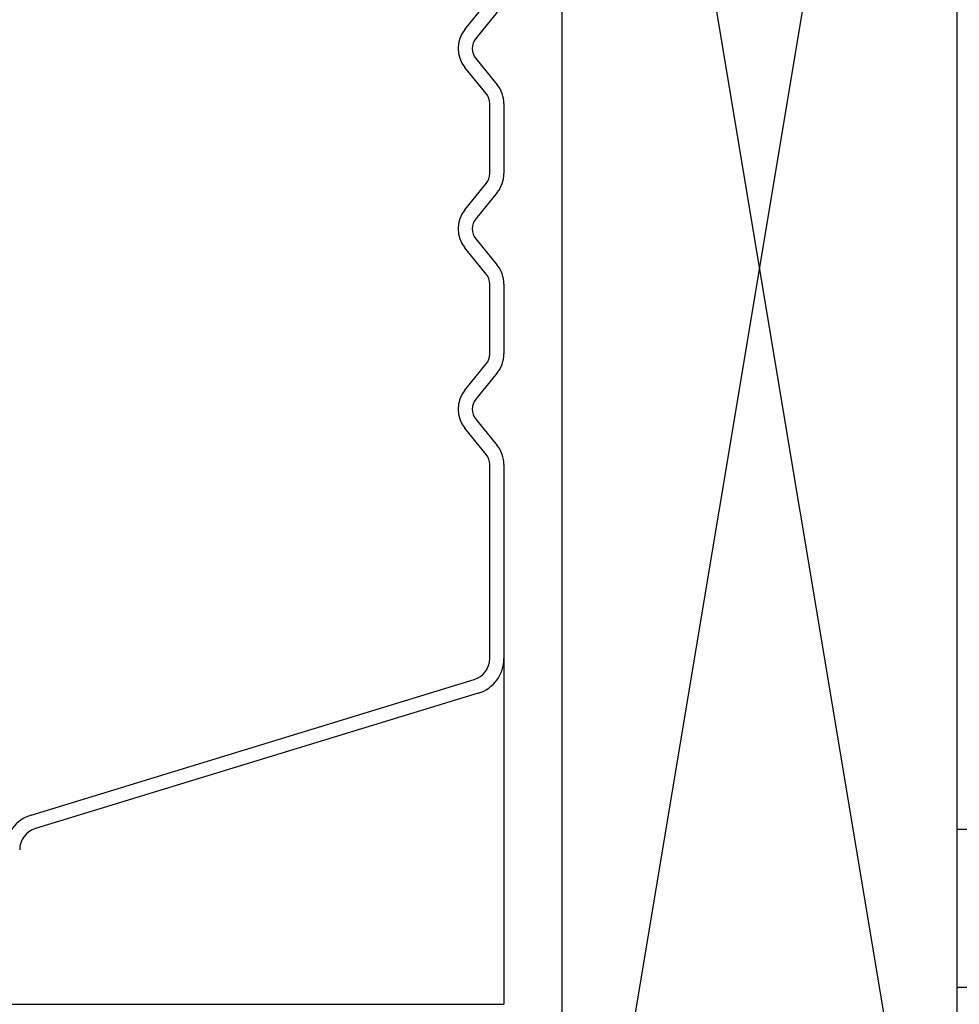
# Model space of a CAD drawing. Units: inches. Extents: x 0 to 162, y -136 to 240.
# Drawn here: x 19 to 20, y -14 to -14 of the extents above; entities that cross this region are included whole.
import ezdxf

# ---------------------------------------------------------------- set-up
doc = ezdxf.new("R2010")
doc.units = ezdxf.units.IN
doc.header["$LTSCALE"] = 0.5
doc.header["$MEASUREMENT"] = 0
doc.layers.add('Hatch', color=7, linetype='Continuous')

# ---------------------------------------------------------------- blocks, each defined once
blk = doc.blocks.new('cglass')
at = {"color": 7}
for p in [(-39.51049507122993, 20.85188113555661), (-39.40122817912993, 20.5418811355566)]:
    blk.add_line(p, (-39.51049507122993, 20.5418811355566), dxfattribs=at)
at = {"color": 7, "linetype": 'Continuous'}
for p, q in [((-39.41222568382992, 20.55001886095661), (-39.45500044032993, 20.6899287852566)), ((-39.45069644092992, 20.6912424057566), (-39.40792049602993, 20.5513285946566)), ((-39.33679615354313, 20.5475009035566), (-39.32848699144314, 20.5542535764566)), ((-39.31650415114314, 20.5542535764566), (-39.30819498894314, 20.5475009035566)), ((-39.27979615354313, 20.5475009035566), (-39.27148699144314, 20.5542535764566)), ((-39.25950415114313, 20.5542535764566), (-39.25119498894314, 20.5475009035566)), ((-39.22279615354314, 20.5475009035566), (-39.21448699144314, 20.5542535764566)), ((-39.20250415114313, 20.5542535764566), (-39.19419498894314, 20.5475009035566)), ((-39.32564895034314, 20.5507613675566), (-39.33395811244314, 20.5440086946566)), ((-39.31103303004313, 20.5440086946566), (-39.31934219224314, 20.5507613675566)), ((-39.26864895034313, 20.5507613675566), (-39.27695811244314, 20.5440086946566)), ((-39.25403303004313, 20.5440086946566), (-39.26234219224314, 20.5507613675566)), ((-39.21164895034313, 20.5507613675566), (-39.21995811244314, 20.5440086946566)), ((-39.19703303004313, 20.5440086946566), (-39.20534219224314, 20.5507613675566)), ((-39.40122817912993, 20.5463811333566), (-39.33994288934763, 20.5463811400052)), ((-39.30504160994313, 20.5463811355566), (-39.28294953264313, 20.5463811355566)), ((-39.24804160994314, 20.5463811355566), (-39.22594953264314, 20.5463811355566)), ((-39.33994953264313, 20.54188113555661), (-39.40122817912993, 20.54188113555661)), ((-39.28294953264313, 20.54188113555661), (-39.30504160994313, 20.54188113555661)), ((-39.22594953264314, 20.54188113555661), (-39.24804160994314, 20.54188113555661))]:
    blk.add_line(p, q, dxfattribs=at)
for centre, radius, start, end in [((-39.46169373872992, 20.6878824385566), 0.0114991277481427, 16.98930674399976, 90), ((-39.46169373872992, 20.6878824385566), 0.0069991269512369, 16.99999999999978, 90), ((-39.32249557124314, 20.5468811355566), 0.0095, 50.89999999999988, 129.1000000000001), ((-39.26549557124314, 20.5468811355566), 0.0095, 50.89999999999988, 129.1000000000001), ((-39.20849557124313, 20.5468811355566), 0.0095, 50.89999999999988, 129.1000000000001), ((-39.40122817912993, 20.55338113555661), 0.0115, 197.0000000000002, 270), ((-39.40122817912993, 20.55338113555661), 0.0070000021583725, 197.0508335266001, 270), ((-39.32249557124314, 20.5468811355566), 0.005, 50.89999999999988, 129.1000000000001), ((-39.26549557124314, 20.5468811355566), 0.005, 50.89999999999988, 129.1000000000001), ((-39.20849557124313, 20.5468811355566), 0.005, 50.89999999999988, 129.1000000000001), ((-39.33994953258029, 20.55138113559194), 0.005, 270, 309.1000000000001), ((-39.30504160994313, 20.5513811355566), 0.005, 230.8999999999999, 270), ((-39.28294953264313, 20.5513811355566), 0.005, 270, 309.1000000000001), ((-39.24804160994314, 20.5513811355566), 0.005, 230.8999999999999, 270), ((-39.22594953264314, 20.5513811355566), 0.005, 270, 309.0999999999), ((-39.33994953264313, 20.5513811355566), 0.0095, 270, 309.1000000000001), ((-39.30504160994313, 20.5513811355566), 0.0095, 230.8999999999999, 270), ((-39.28294953264313, 20.5513811355566), 0.0095, 270, 309.1000000000001), ((-39.24804160994314, 20.5513811355566), 0.0095, 230.8999999999999, 270), ((-39.22594953264314, 20.5513811355566), 0.0095, 270, 309.1000000000001)]:
    blk.add_arc(centre, radius, start, end, dxfattribs=at)

msp = doc.modelspace()

# ---------------------------------------------------------------- linework, layer by layer
msp.add_lwpolyline([(19.78409217431766, -14.20972160899191), (19.78409217431766, -13.45972160899191), (19.65909217431766, -13.45972160899191), (19.65909217431766, -14.20972160899191)], close=True)
at = {"color": 7}
msp.add_lwpolyline([(19.79909217431766, -14.0624021058098), (19.78409217431764, -14.0624021058098), (19.78409217431764, -14.01240210580981), (19.78909217431764, -14.01240210580981, -0.4142135623730534)], format="xyb", dxfattribs=at)
at = {"layer": 'Hatch'}
for p, q in [((19.78409217431766, -14.20972160899191), (19.65909217431766, -13.45972160899191)), ((19.78409217431766, -13.45972160899191), (19.65909217431766, -14.20972160899191))]:
    msp.add_line(p, q, dxfattribs=at)

# ---------------------------------------------------------------- block references
at = {"color": 7, "rotation": 90.00000000000001}
msp.add_blockref('cglass', (40.18273430968552, 25.44277446226444), dxfattribs=at)

doc.saveas('drawing.dxf')
